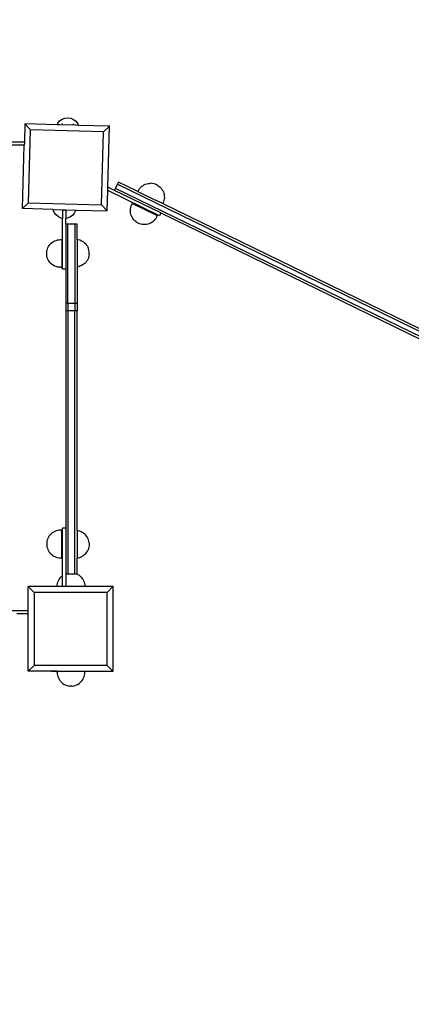
# Model space of a CAD drawing. Units: millimetres. Extents: x -2841 to 4819, y -3683 to 4697.
# Drawn here: x 1421 to 1929, y 1146 to 2423 of the extents above; entities that cross this region are included whole.
import ezdxf

# ---------------------------------------------------------------- set-up
doc = ezdxf.new("R2010")
doc.units = ezdxf.units.MM
doc.styles.add('katalog', font='ARIALN.TTF')
doc.dimstyles.new('katalog_wymiary', dxfattribs={"dimtxt": 200, "dimasz": 200, "dimexe": 0.18, "dimexo": 0.0625, "dimgap": 50, "dimtad": 1, "dimdec": 0, "dimlfac": 0.1, "dimzin": 0, "dimdsep": 46, "dimtxsty": 'katalog', "dimcen": 0.09, "dimse1": 1, "dimse2": 1, "dimclrd": 256, "dimadec": 0, "dimazin": 0, "dimtfac": 1, "dimtdec": 0, "dimtofl": 0, "dimtmove": 0, "dimatfit": 3, "dimfxl": 1, "dimtolj": 1, "dimtzin": 0, "dimlwd": -1, "dimarcsym": 0})

# ---------------------------------------------------------------- blocks, each defined once
blk = doc.blocks.new('*D7')
at = {"transparency": 16777216}
blk.add_line((-1531.6, 4413.9), (4619.5, 4413.9), dxfattribs=at)
for points in [[(-1531.6, 4447.2), (-1531.6, 4380.6), (-1731.6, 4413.9)], [(4619.5, 4447.2), (4619.5, 4380.6), (4819.5, 4413.9)]]:
    blk.add_solid(points, dxfattribs=at)
at = {"layer": 'Defpoints', "color": 0, "transparency": 16777216}
for p in [(4819.5, 4413.9), (-1731.6, 1368), (4819.5, 1350.9)]:
    blk.add_point(p, dxfattribs=at)
at = {"color": 0, "transparency": 16777216, "insert": (1310.6, 4566), "char_height": 200, "attachment_point": 5, "style": 'katalog'}
blk.add_mtext('\\A1;655', dxfattribs=at)
blk = doc.blocks.new('*D8')
at = {"transparency": 16777216}
blk.add_line((3167.1, 4044.2), (-560.8, 4044.2), dxfattribs=at)
for points in [[(-560.8, 4077.5), (-560.8, 4010.8), (-760.8, 4044.2)], [(3167.1, 4077.5), (3167.1, 4010.8), (3367.1, 4044.2)]]:
    blk.add_solid(points, dxfattribs=at)
at = {"layer": 'Defpoints', "color": 0, "transparency": 16777216}
for p in [(-760.8, 4044.2), (3367.1, 1344.7), (-760.8, 453.8)]:
    blk.add_point(p, dxfattribs=at)
at = {"color": 0, "transparency": 16777216, "insert": (1303.2, 4196.3), "char_height": 200, "attachment_point": 5, "style": 'katalog'}
blk.add_mtext('\\A1;413', dxfattribs=at)
blk = doc.blocks.new('ws22platinum')
for p, q in [((1427.6, 2287.9), (1426.9, 2264.2)), ((1427.6, 2288), (1427.6, 2287.9)), ((1469.3, 2286.7), (1427.6, 2287.9)), ((1427.6, 2287.9), (1435, 2280.1)), ((1469.3, 2286.7), (1470.2, 2288.7)), ((1472.2, 2286.6), (1469.3, 2286.7)), ((1470.2, 2288.7), (1472.6, 2291.7)), ((1472.4, 2286.7), (1472.2, 2286.6)), ((1493.2, 2286), (1472.2, 2286.6)), ((1472.6, 2291.7), (1475.8, 2294)), ((1476.3, 2287.7), (1475.6, 2287.6)), ((1475.8, 2294), (1479.5, 2295.4)), ((1476.4, 2287.7), (1476.3, 2287.7)), ((1479.5, 2295.4), (1483.4, 2295.8)), ((1483.4, 2295.8), (1487.2, 2295.2)), ((1487.2, 2295.2), (1490.8, 2293.6)), ((1490.4, 2287), (1489.7, 2287.2)), ((1490.9, 2286.8), (1490.4, 2287)), ((1490.8, 2293.6), (1493.8, 2291.1)), ((1493.8, 2291.1), (1496.1, 2287.9)), ((1496.1, 2287.9), (1496.9, 2285.9)), ((1432.2, 2185.5), (1435, 2280.1)), ((1529.7, 2277.3), (1435, 2280.1)), ((1492.9, 2286.1), (1492.8, 2286.2)), ((1493.2, 2286), (1492.9, 2286.1)), ((1496.9, 2285.9), (1493.2, 2286)), ((1537.5, 2284.7), (1496.9, 2285.9)), ((1526.9, 2182.6), (1529.7, 2277.3)), ((1537.5, 2284.7), (1529.7, 2277.3)), ((1535.2, 2205.6), (1537.5, 2284.7)), ((1537.6, 2284.7), (1537.5, 2284.7)), ((1426.9, 2264.2), (1398.1, 2264.2)), ((1426.9, 2264.2), (1426.8, 2260.2)), ((1426.8, 2260.2), (1355, 2260.2)), ((1424.4, 2178.1), (1426.8, 2260.2)), ((1547.8, 2209.5), (1549.1, 2212.2)), ((1574.1, 2200), (1549.1, 2212.2)), ((1583.8, 2209.4), (1585.6, 2210)), ((1585.6, 2210), (1587.4, 2210.4)), ((1587.4, 2210.4), (1589.3, 2210.6)), ((1589.3, 2210.6), (1591.1, 2210.7)), ((1591.2, 2210.7), (1591.1, 2210.7)), ((1593.1, 2210.5), (1591.2, 2210.7)), ((1594.9, 2210.1), (1593.1, 2210.5)), ((1595, 2210.1), (1594.9, 2210.1)), ((1596.7, 2209.6), (1595, 2210.1)), ((1534.3, 2174.8), (1535.1, 2201.2)), ((1535.1, 2201.2), (1535.2, 2205.6)), ((1602, 2168.6), (1535.1, 2201.2)), ((1543.8, 2201.4), (1535.2, 2205.6)), ((1543.8, 2201.4), (1545.1, 2204.1)), ((1603.8, 2172.2), (1543.8, 2201.4)), ((1545.1, 2204.1), (1547.8, 2209.5)), ((2333.9, 1820.4), (1545.1, 2204.1)), ((1547.8, 2209.5), (2335.9, 1826)), ((1574.4, 2200.6), (1574.1, 2200)), ((1574.1, 2200), (1597.8, 2188.5)), ((1574.4, 2200.6), (1575.3, 2202.2)), ((1575.3, 2202.2), (1576.4, 2203.8)), ((1576.4, 2203.8), (1577.6, 2205.2)), ((1577.6, 2205.2), (1579, 2206.5)), ((1579, 2206.5), (1580.5, 2207.6)), ((1580.5, 2207.6), (1582.1, 2208.6)), ((1582.1, 2208.6), (1583.8, 2209.4)), ((1596.8, 2209.6), (1596.7, 2209.6)), ((1596.8, 2209.5), (1596.8, 2209.6)), ((1596.9, 2209.5), (1596.8, 2209.5)), ((1597, 2209.4), (1596.9, 2209.5)), ((1597.1, 2209.4), (1597, 2209.4)), ((1597.3, 2209.3), (1597.1, 2209.4)), ((1597.4, 2209.3), (1597.3, 2209.3)), ((1597.6, 2209.2), (1597.4, 2209.3)), ((1597.7, 2209.1), (1597.6, 2209.2)), ((1597.9, 2209), (1597.7, 2209.1)), ((1598.1, 2209), (1597.9, 2209)), ((1598.3, 2208.9), (1598.1, 2209)), ((1598.4, 2208.8), (1598.3, 2208.9)), ((1598.6, 2208.7), (1598.4, 2208.8)), ((1598.8, 2208.6), (1598.6, 2208.7)), ((1598.9, 2208.5), (1598.8, 2208.6)), ((1599.1, 2208.5), (1598.9, 2208.5)), ((1599.3, 2208.4), (1599.1, 2208.5)), ((1599.4, 2208.3), (1599.3, 2208.4)), ((1599.5, 2208.2), (1599.4, 2208.3)), ((1599.7, 2208.2), (1599.5, 2208.2)), ((1599.8, 2208.1), (1599.7, 2208.2)), ((1599.8, 2208.1), (1599.8, 2208.1)), ((1599.9, 2208), (1599.8, 2208.1)), ((1600, 2208), (1599.9, 2208)), ((1600, 2208), (1601.5, 2207)), ((1601.5, 2206.9), (1601.5, 2207)), ((1601.5, 2206.9), (1602.9, 2205.7)), ((1603, 2205.7), (1602.9, 2205.7)), ((1603, 2205.7), (1604.3, 2204.3)), ((1604.3, 2204.3), (1605.4, 2202.8)), ((1605.4, 2202.8), (1606.4, 2201.2)), ((1606.4, 2201.2), (1607.2, 2199.5)), ((1607.2, 2199.5), (1607.8, 2197.7)), ((1607.8, 2197.7), (1608.2, 2195.9)), ((1424.4, 2178.1), (1432.2, 2185.5)), ((1432.2, 2185.5), (1526.9, 2182.6)), ((1566.3, 2183), (1567.2, 2184.7)), ((1567.2, 2184.7), (1599.4, 2168.9)), ((1597.6, 2189.3), (1597.8, 2188.5)), ((1606.4, 2184.3), (1597.8, 2188.5)), ((1606.7, 2184.8), (1606.4, 2184.3)), ((1606.4, 2184.3), (2306.3, 1843.8)), ((1607.4, 2186.6), (1606.7, 2184.8)), ((1607.9, 2188.4), (1607.4, 2186.6)), ((1608.3, 2190.2), (1607.9, 2188.4)), ((1608.2, 2195.9), (1608.4, 2194)), ((1608.5, 2192.1), (1608.3, 2190.2)), ((1608.4, 2194), (1608.5, 2192.2)), ((1608.5, 2192.1), (1608.5, 2192.2)), ((1424.4, 2178), (1424.4, 2178.1)), ((1464.3, 2176.8), (1424.4, 2178.1)), ((1464.3, 2176.8), (1464.7, 2176.6)), ((1464.3, 2176.8), (1476.5, 2176.5)), ((1464.3, 2176.5), (1464.3, 2176.8)), ((1465.7, 2172.8), (1464.3, 2176.5)), ((1468, 2169.6), (1465.7, 2172.8)), ((1476.5, 2176.5), (1480.5, 2176.4)), ((1476.5, 2176.5), (1476.5, 2165.2)), ((1480.5, 2176.4), (1493.4, 2176)), ((1480.5, 2176.4), (1480.5, 2165.1)), ((1491.7, 2172), (1489.2, 2169)), ((1493.2, 2175.5), (1491.7, 2172)), ((1493.2, 2175.5), (1494.2, 2175.9)), ((1493.3, 2175.6), (1493.2, 2175.5)), ((1493.4, 2176), (1493.3, 2175.6)), ((1493.4, 2176), (1494.2, 2175.9)), ((1494.2, 2175.9), (1534.3, 2174.8)), ((1534.3, 2174.8), (1526.9, 2182.6)), ((1534.3, 2174.8), (1534.3, 2174.8)), ((1564.5, 2175.7), (1564.7, 2177.6)), ((1564.5, 2173.9), (1564.5, 2175.7)), ((1564.8, 2172), (1564.5, 2173.9)), ((1564.7, 2177.6), (1565, 2179.5)), ((1565.2, 2170.2), (1564.8, 2172)), ((1565, 2179.5), (1565.6, 2181.3)), ((1565.6, 2181.3), (1566.3, 2183)), ((1603.8, 2172.2), (1602, 2168.6)), ((1603.8, 2172.2), (2298.4, 1834.3)), ((1471, 2167.2), (1468, 2169.6)), ((1474.6, 2165.6), (1471, 2167.2)), ((1476.5, 2165.2), (1474.6, 2165.6)), ((1476.5, 2099.2), (1476.5, 2165.2)), ((1482.4, 2165.3), (1480.5, 2165.1)), ((1480.5, 2157.8), (1480.5, 2165.1)), ((1486, 2166.7), (1482.4, 2165.3)), ((1489.2, 2169), (1486, 2166.7)), ((1565.8, 2168.4), (1565.2, 2170.2)), ((1566.6, 2166.7), (1565.8, 2168.4)), ((1567.6, 2165.1), (1566.6, 2166.7)), ((1568.7, 2163.6), (1567.6, 2165.1)), ((1570, 2162.2), (1568.7, 2163.6)), ((1571.4, 2161), (1570, 2162.2)), ((1572.9, 2159.9), (1571.4, 2161)), ((1576.3, 2158.2), (1572.9, 2159.9)), ((1590.9, 2159.2), (1589.1, 2158.4)), ((1592.5, 2160.2), (1590.9, 2159.2)), ((1594, 2161.3), (1592.5, 2160.2)), ((1595.3, 2162.6), (1594, 2161.3)), ((1596.6, 2164), (1595.3, 2162.6)), ((1597.7, 2165.6), (1596.6, 2164)), ((1598.6, 2167.2), (1597.7, 2165.6)), ((1598.6, 2167.2), (1599.4, 2168.9)), ((1483.5, 2157.8), (1480.5, 2157.8)), ((1480.5, 2157.8), (1480.5, 2099.2)), ((1492.5, 2157.8), (1483.5, 2157.8)), ((1483.5, 2054.7), (1483.5, 2157.8)), ((1495.5, 2157.8), (1492.5, 2157.8)), ((1492.5, 2157.8), (1492.5, 2054.7)), ((1495.5, 2137.9), (1495.5, 2157.8)), ((1578.1, 2157.7), (1576.3, 2158.2)), ((1579.9, 2157.3), (1578.1, 2157.7)), ((1581.8, 2157.1), (1579.9, 2157.3)), ((1583.7, 2157.2), (1581.8, 2157.1)), ((1585.5, 2157.4), (1583.7, 2157.2)), ((1587.4, 2157.8), (1585.5, 2157.4)), ((1589.1, 2158.4), (1587.4, 2157.8)), ((1461.8, 2133), (1463.2, 2134.2)), ((1463.2, 2134.2), (1464.8, 2135.2)), ((1464.8, 2135.2), (1466.5, 2136.1)), ((1466.5, 2136.1), (1468.2, 2136.7)), ((1468.2, 2136.7), (1470.1, 2137.2)), ((1470.1, 2137.2), (1471.9, 2137.5)), ((1471.9, 2137.5), (1473.8, 2137.6)), ((1473.8, 2137.6), (1475.7, 2137.6)), ((1475.7, 2137.6), (1475.6, 2101.7)), ((1495.5, 2137.9), (1496.9, 2137.7)), ((1495.5, 2137.9), (1495.5, 2102.3)), ((1496.9, 2137.7), (1498.7, 2137.2)), ((1498.7, 2137.2), (1500.4, 2136.5)), ((1500.4, 2136.5), (1502.1, 2135.6)), ((1502.1, 2135.6), (1503.7, 2134.6)), ((1503.7, 2134.6), (1505.1, 2133.4)), ((1505.1, 2133.4), (1506.5, 2132.1)), ((1455.9, 2121.6), (1456.2, 2123.4)), ((1455.9, 2117.8), (1455.9, 2121.6)), ((1456.2, 2123.4), (1456.7, 2125.2)), ((1456.7, 2125.2), (1457.4, 2127)), ((1457.4, 2127), (1458.2, 2128.7)), ((1458.2, 2128.7), (1459.2, 2130.2)), ((1459.2, 2130.2), (1460.4, 2131.7)), ((1460.4, 2131.7), (1461.8, 2133)), ((1506.5, 2132.1), (1507.7, 2130.6)), ((1507.7, 2130.6), (1508.7, 2129.1)), ((1508.7, 2129.1), (1509.5, 2127.4)), ((1509.6, 2127.3), (1509.5, 2127.4)), ((1510.2, 2125.6), (1509.6, 2127.3)), ((1510.7, 2123.8), (1510.2, 2125.6)), ((1510.7, 2123.7), (1510.7, 2123.8)), ((1511, 2121.9), (1510.7, 2123.7)), ((1511, 2121.9), (1511, 2121.9)), ((1511, 2121.8), (1511, 2121.9)), ((1511, 2121.7), (1511, 2121.8)), ((1511, 2121.6), (1511, 2121.7)), ((1511, 2121.5), (1511, 2121.6)), ((1511, 2121.3), (1511, 2121.5)), ((1511, 2121.2), (1511, 2121.3)), ((1511, 2121), (1511, 2121.2)), ((1511, 2120.8), (1511, 2121)), ((1511, 2120.6), (1511, 2120.8)), ((1511, 2120.4), (1511, 2120.6)), ((1511, 2120.2), (1511, 2120.4)), ((1456.2, 2116), (1455.9, 2117.8)), ((1456.6, 2114.1), (1456.2, 2116)), ((1457.3, 2112.4), (1456.6, 2114.1)), ((1458.2, 2110.7), (1457.3, 2112.4)), ((1459.2, 2109.1), (1458.2, 2110.7)), ((1460.4, 2107.7), (1459.2, 2109.1)), ((1461.7, 2106.3), (1460.4, 2107.7)), ((1506.5, 2108.1), (1505.2, 2106.8)), ((1507.7, 2109.6), (1506.5, 2108.1)), ((1508.7, 2111.1), (1507.7, 2109.6)), ((1509.5, 2112.8), (1508.7, 2111.1)), ((1510.2, 2114.6), (1509.5, 2112.8)), ((1510.7, 2116.4), (1510.2, 2114.6)), ((1510.2, 2114.6), (1510.2, 2114.6)), ((1511, 2118.3), (1510.7, 2116.5)), ((1510.7, 2116.4), (1510.7, 2116.5)), ((1511, 2120), (1511, 2120.2)), ((1511, 2119.8), (1511, 2120)), ((1511, 2119.6), (1511, 2119.8)), ((1511, 2119.5), (1511, 2119.6)), ((1511, 2119.3), (1511, 2119.5)), ((1511, 2119.1), (1511, 2119.3)), ((1511, 2118.9), (1511, 2119.1)), ((1511, 2118.8), (1511, 2118.9)), ((1511, 2118.7), (1511, 2118.8)), ((1511, 2118.5), (1511, 2118.7)), ((1511, 2118.4), (1511, 2118.5)), ((1511, 2118.4), (1511, 2118.4)), ((1511, 2118.3), (1511, 2118.4)), ((1463.1, 2105.2), (1461.7, 2106.3)), ((1464.7, 2104.1), (1463.1, 2105.2)), ((1466.4, 2103.3), (1464.7, 2104.1)), ((1468.1, 2102.6), (1466.4, 2103.3)), ((1470, 2102.1), (1468.1, 2102.6)), ((1471.8, 2101.8), (1470, 2102.1)), ((1473.7, 2101.7), (1471.8, 2101.8)), ((1473.7, 2101.7), (1475.6, 2101.7)), ((1480.5, 2099.2), (1476.5, 2099.2)), ((1480.5, 2099.2), (1480.5, 2054.7)), ((1496.8, 2102.5), (1495.5, 2102.3)), ((1495.5, 2102.3), (1495.5, 2054.7)), ((1498.6, 2103), (1496.8, 2102.5)), ((1500.4, 2103.7), (1498.6, 2103)), ((1500.4, 2103.7), (1500.5, 2103.7)), ((1502.1, 2104.6), (1500.5, 2103.7)), ((1503.7, 2105.6), (1502.1, 2104.6)), ((1505.2, 2106.8), (1503.7, 2105.6)), ((1480.5, 2054.7), (1480.5, 2045.4)), ((1483.5, 2054.7), (1480.5, 2054.7)), ((1483.5, 2045.4), (1480.5, 2045.4)), ((1480.5, 2045.4), (1480.5, 1763.2)), ((1492.5, 2054.7), (1483.5, 2054.7)), ((1483.5, 2054.7), (1483.5, 2045.4)), ((1492.5, 2045.4), (1483.5, 2045.4)), ((1483.5, 2045.4), (1483.5, 1703.5)), ((1492.5, 2054.7), (1492.5, 2045.4)), ((1495.5, 2054.7), (1492.5, 2054.7)), ((1495.5, 2045.4), (1492.5, 2045.4)), ((1492.5, 1703.5), (1492.5, 2045.4)), ((1495.5, 2054.7), (1495.5, 2045.4)), ((1495.5, 1760.1), (1495.5, 2045.4)), ((1480.5, 1763.2), (1476.5, 1763.2)), ((1476.5, 1701.9), (1476.5, 1763.2)), ((1480.5, 1763.2), (1480.5, 1703.5)), ((1457.3, 1750.1), (1456.6, 1748.3)), ((1458.2, 1751.7), (1457.3, 1750.1)), ((1459.2, 1753.3), (1458.2, 1751.7)), ((1460.4, 1754.8), (1459.2, 1753.3)), ((1461.7, 1756.1), (1460.4, 1754.8)), ((1463.1, 1757.3), (1461.7, 1756.1)), ((1464.7, 1758.3), (1463.1, 1757.3)), ((1466.4, 1759.2), (1464.7, 1758.3)), ((1468.1, 1759.9), (1466.4, 1759.2)), ((1470, 1760.3), (1468.1, 1759.9)), ((1471.8, 1760.6), (1470, 1760.3)), ((1473.7, 1760.7), (1471.8, 1760.6)), ((1473.7, 1760.7), (1475.6, 1760.8)), ((1475.6, 1760.8), (1475.6, 1760.7)), ((1475.6, 1760.6), (1475.6, 1760.7)), ((1475.6, 1760.5), (1475.6, 1760.6)), ((1475.6, 1760.2), (1475.6, 1760.5)), ((1475.6, 1760.1), (1475.6, 1760.2)), ((1475.6, 1759.7), (1475.6, 1760.1)), ((1475.6, 1759.5), (1475.6, 1759.7)), ((1475.6, 1758.9), (1475.6, 1759.5)), ((1475.6, 1758.7), (1475.6, 1758.9)), ((1475.6, 1758), (1475.6, 1758.7)), ((1475.6, 1757.7), (1475.6, 1758)), ((1475.6, 1757), (1475.6, 1757.7)), ((1475.6, 1756.6), (1475.6, 1757)), ((1475.6, 1755.7), (1475.6, 1756.6)), ((1475.6, 1755.3), (1475.6, 1755.7)), ((1475.6, 1754.3), (1475.6, 1755.3)), ((1475.6, 1753.9), (1475.6, 1754.3)), ((1475.6, 1752.8), (1475.6, 1753.9)), ((1475.6, 1752.3), (1475.6, 1752.8)), ((1475.6, 1751.2), (1475.6, 1752.3)), ((1475.6, 1750.7), (1475.6, 1751.2)), ((1475.6, 1749.5), (1475.6, 1750.7)), ((1496.8, 1759.9), (1495.5, 1760.1)), ((1495.5, 1760.1), (1495.5, 1724.6)), ((1498.6, 1759.4), (1496.8, 1759.9)), ((1500.4, 1758.7), (1498.6, 1759.4)), ((1500.4, 1758.7), (1500.5, 1758.7)), ((1502.1, 1757.9), (1500.5, 1758.7)), ((1503.7, 1756.8), (1502.1, 1757.9)), ((1505.2, 1755.7), (1503.7, 1756.8)), ((1506.5, 1754.3), (1505.2, 1755.7)), ((1507.7, 1752.9), (1506.5, 1754.3)), ((1508.7, 1751.3), (1507.7, 1752.9)), ((1509.5, 1749.6), (1508.7, 1751.3)), ((1456.2, 1746.5), (1455.9, 1744.6)), ((1455.9, 1744.6), (1455.9, 1740.9)), ((1455.9, 1740.9), (1456.2, 1739)), ((1455.9, 1740.9), (1455.9, 1740.9)), ((1455.9, 1740.9), (1455.9, 1740.9)), ((1456.6, 1748.3), (1456.2, 1746.5)), ((1456.2, 1739), (1456.7, 1737.2)), ((1456.7, 1737.2), (1457.4, 1735.5)), ((1475.6, 1748.9), (1475.6, 1749.5)), ((1475.6, 1747.8), (1475.6, 1748.9)), ((1475.6, 1747.1), (1475.6, 1747.8)), ((1475.6, 1745.9), (1475.6, 1747.1)), ((1475.6, 1745.3), (1475.6, 1745.9)), ((1475.6, 1744.1), (1475.6, 1745.3)), ((1475.6, 1743.4), (1475.6, 1744.1)), ((1475.6, 1742.2), (1475.6, 1743.4)), ((1475.6, 1741.6), (1475.6, 1742.2)), ((1475.6, 1740.3), (1475.6, 1741.6)), ((1475.6, 1739.7), (1475.6, 1740.3)), ((1475.6, 1738.5), (1475.6, 1739.7)), ((1475.6, 1737.9), (1475.6, 1738.5)), ((1475.6, 1736.7), (1475.6, 1737.9)), ((1510.2, 1747.9), (1509.5, 1749.6)), ((1510.2, 1747.9), (1510.2, 1747.8)), ((1510.7, 1746), (1510.2, 1747.8)), ((1510.7, 1738.7), (1510.2, 1736.9)), ((1510.7, 1746), (1510.7, 1745.9)), ((1511, 1744.2), (1510.7, 1745.9)), ((1511, 1740.5), (1510.7, 1738.7)), ((1510.7, 1738.7), (1510.7, 1738.7)), ((1511, 1744.2), (1511, 1744.1)), ((1511, 1744.1), (1511, 1744)), ((1511, 1744), (1511, 1743.9)), ((1511, 1743.9), (1511, 1743.8)), ((1511, 1743.8), (1511, 1743.7)), ((1511, 1743.7), (1511, 1743.5)), ((1511, 1743.5), (1511, 1743.3)), ((1511, 1743.3), (1511, 1743.2)), ((1511, 1743.2), (1511, 1743)), ((1511, 1743), (1511, 1742.8)), ((1511, 1742.8), (1511, 1742.6)), ((1511, 1742.6), (1511, 1742.4)), ((1511, 1742.4), (1511, 1742.2)), ((1511, 1742.2), (1511, 1742)), ((1511, 1742), (1511, 1741.8)), ((1511, 1741.8), (1511, 1741.6)), ((1511, 1741.6), (1511, 1741.5)), ((1511, 1741.5), (1511, 1741.3)), ((1511, 1741.3), (1511, 1741.1)), ((1511, 1741.1), (1511, 1741)), ((1511, 1741), (1511, 1740.9)), ((1511, 1740.9), (1511, 1740.8)), ((1511, 1740.8), (1511, 1740.7)), ((1511, 1740.7), (1511, 1740.6)), ((1511, 1740.6), (1511, 1740.5)), ((1457.4, 1735.5), (1458.2, 1733.8)), ((1458.2, 1733.8), (1459.2, 1732.2)), ((1459.2, 1732.2), (1460.4, 1730.8)), ((1460.4, 1730.8), (1461.8, 1729.4)), ((1461.8, 1729.4), (1463.2, 1728.3)), ((1463.2, 1728.3), (1464.8, 1727.2)), ((1464.8, 1727.2), (1466.5, 1726.4)), ((1466.5, 1726.4), (1468.2, 1725.7)), ((1468.2, 1725.7), (1470.1, 1725.2)), ((1470.1, 1725.2), (1471.9, 1724.9)), ((1471.9, 1724.9), (1473.8, 1724.9)), ((1473.8, 1724.9), (1475.7, 1724.9)), ((1475.6, 1736.1), (1475.6, 1736.7)), ((1475.6, 1734.9), (1475.6, 1736.1)), ((1475.6, 1734.4), (1475.6, 1734.9)), ((1475.7, 1733.3), (1475.6, 1734.4)), ((1475.7, 1732.8), (1475.7, 1733.3)), ((1475.7, 1731.7), (1475.7, 1732.8)), ((1475.7, 1731.3), (1475.7, 1731.7)), ((1475.7, 1730.3), (1475.7, 1731.3)), ((1475.7, 1729.9), (1475.7, 1730.3)), ((1475.7, 1729), (1475.7, 1729.9)), ((1475.7, 1728.7), (1475.7, 1729)), ((1475.7, 1727.9), (1475.7, 1728.7)), ((1475.7, 1727.6), (1475.7, 1727.9)), ((1475.7, 1726.9), (1475.7, 1727.6)), ((1475.7, 1726.7), (1475.7, 1726.9)), ((1475.7, 1726.2), (1475.7, 1726.7)), ((1475.7, 1725.9), (1475.7, 1726.2)), ((1475.7, 1725.5), (1475.7, 1725.9)), ((1475.7, 1725.4), (1475.7, 1725.5)), ((1475.7, 1725.1), (1475.7, 1725.4)), ((1475.7, 1725), (1475.7, 1725.1)), ((1475.7, 1724.9), (1475.7, 1725)), ((1475.7, 1724.9), (1475.7, 1724.9)), ((1495.5, 1724.6), (1496.9, 1724.8)), ((1495.5, 1703.7), (1495.5, 1724.6)), ((1496.9, 1724.8), (1498.7, 1725.3)), ((1498.7, 1725.3), (1500.4, 1726)), ((1500.4, 1726), (1502.1, 1726.8)), ((1502.1, 1726.8), (1503.7, 1727.8)), ((1503.7, 1727.8), (1505.1, 1729)), ((1505.1, 1729), (1506.5, 1730.3)), ((1506.5, 1730.3), (1507.7, 1731.8)), ((1507.7, 1731.8), (1508.7, 1733.4)), ((1508.7, 1733.4), (1509.5, 1735.1)), ((1509.6, 1735.1), (1509.5, 1735.1)), ((1510.2, 1736.9), (1509.6, 1735.1)), ((1472.9, 1698.2), (1474.1, 1699.7)), ((1474.1, 1699.7), (1475.4, 1701)), ((1475.4, 1701), (1476.5, 1701.9)), ((1476.5, 1687.6), (1476.5, 1701.9)), ((1483.5, 1703.5), (1480.5, 1703.5)), ((1480.5, 1703.5), (1480.5, 1687.6)), ((1492.5, 1703.5), (1483.5, 1703.5)), ((1495.5, 1703.5), (1492.5, 1703.5)), ((1495.5, 1703.7), (1496.4, 1703.2)), ((1495.5, 1703.5), (1495.5, 1703.7)), ((1496.4, 1703.2), (1498, 1702.2)), ((1498, 1702.2), (1499.4, 1701)), ((1499.4, 1701), (1500.8, 1699.7)), ((1500.8, 1699.7), (1502, 1698.2)), ((1431.9, 1687.6), (1432, 1687.6)), ((1431.9, 1656.5), (1432, 1687.6)), ((1461.9, 1687.6), (1432, 1687.6)), ((1439.6, 1679.9), (1432, 1687.6)), ((1461.9, 1687.6), (1461.9, 1687.6)), ((1469.5, 1687.6), (1461.9, 1687.6)), ((1469.5, 1687.6), (1469.6, 1689.5)), ((1469.5, 1687.6), (1469.5, 1687.6)), ((1470.2, 1687.6), (1469.5, 1687.6)), ((1469.6, 1689.5), (1469.9, 1691.4)), ((1469.9, 1691.4), (1470.4, 1693.2)), ((1472.6, 1687.6), (1470.2, 1687.6)), ((1470.4, 1693.2), (1471, 1694.9)), ((1471, 1694.9), (1471.9, 1696.6)), ((1471.9, 1696.6), (1472.9, 1698.2)), ((1476.5, 1687.6), (1472.6, 1687.6)), ((1476.5, 1687.6), (1472.6, 1687.6)), ((1476.5, 1687.6), (1476.5, 1687.6)), ((1480.5, 1687.6), (1476.5, 1687.6)), ((1480.5, 1687.6), (1480.5, 1687.6)), ((1504.9, 1687.6), (1480.5, 1687.6)), ((1504.9, 1687.6), (1480.5, 1687.6)), ((1502, 1698.2), (1503, 1696.6)), ((1503, 1696.6), (1503.8, 1694.9)), ((1503.8, 1694.9), (1504.5, 1693.2)), ((1504.5, 1693.2), (1505, 1691.4)), ((1505.4, 1687.6), (1504.9, 1687.6)), ((1505, 1691.4), (1505.3, 1689.5)), ((1505.3, 1689.5), (1505.4, 1687.6)), ((1505.4, 1687.6), (1505.4, 1687.6)), ((1511.9, 1687.6), (1505.4, 1687.6)), ((1511.9, 1687.6), (1505.4, 1687.6)), ((1511.9, 1687.6), (1511.9, 1687.6)), ((1541.8, 1687.6), (1511.9, 1687.6)), ((1534.2, 1679.9), (1541.8, 1687.6)), ((1541.9, 1687.6), (1541.8, 1687.6)), ((1541.8, 1687.6), (1541.8, 1577.7)), ((1534.2, 1679.9), (1439.6, 1679.9)), ((1439.6, 1679.9), (1439.6, 1585.3)), ((1534.2, 1585.3), (1534.2, 1679.9)), ((1361.2, 1656.5), (1431.9, 1656.5)), ((1417.3, 1652.5), (1431.9, 1652.5)), ((1432.3, 1656.5), (1431.9, 1656.5)), ((1431.9, 1652.5), (1431.9, 1656.5)), ((1431.9, 1652.5), (1432.3, 1652.5)), ((1432, 1577.7), (1431.9, 1652.5)), ((1432, 1577.7), (1439.6, 1585.3)), ((1534.2, 1585.3), (1439.6, 1585.3)), ((1541.8, 1577.7), (1534.2, 1585.3)), ((1431.9, 1577.7), (1432, 1577.7)), ((1461.9, 1577.7), (1432, 1577.7)), ((1461.9, 1577.7), (1461.9, 1577.7)), ((1461.9, 1577.7), (1469.5, 1577.7)), ((1469.5, 1577.7), (1461.9, 1577.7)), ((1469.5, 1577.7), (1470.2, 1577.7)), ((1469.5, 1576.3), (1469.5, 1577.7)), ((1469.5, 1576.3), (1469.6, 1574.4)), ((1469.6, 1574.4), (1469.9, 1572.5)), ((1469.9, 1572.5), (1470.4, 1570.7)), ((1470.2, 1577.7), (1505.4, 1577.7)), ((1504.5, 1570.7), (1505, 1572.5)), ((1505, 1572.5), (1505.3, 1574.4)), ((1505.3, 1574.4), (1505.4, 1576.3)), ((1505.4, 1577.7), (1511.9, 1577.7)), ((1505.4, 1576.3), (1505.4, 1577.7)), ((1505.4, 1577.7), (1505.4, 1577.7)), ((1511.9, 1577.7), (1511.9, 1577.7)), ((1511.9, 1577.7), (1541.8, 1577.7)), ((1541.9, 1577.7), (1541.8, 1577.7)), ((1470.4, 1570.7), (1471, 1569)), ((1471, 1569), (1471.9, 1567.3)), ((1471.9, 1567.3), (1472.9, 1565.7)), ((1472.9, 1565.7), (1474.1, 1564.2)), ((1474.1, 1564.2), (1475.4, 1562.9)), ((1475.4, 1562.9), (1476.9, 1561.7)), ((1476.9, 1561.7), (1478.5, 1560.7)), ((1478.5, 1560.7), (1480.1, 1559.9)), ((1480.1, 1559.9), (1481.9, 1559.2)), ((1481.9, 1559.2), (1483.7, 1558.7)), ((1483.7, 1558.7), (1485.6, 1558.4)), ((1485.8, 1558.4), (1485.6, 1558.4)), ((1485.9, 1558.4), (1485.8, 1558.4)), ((1485.8, 1558.4), (1485.8, 1558.4)), ((1485.8, 1558.4), (1485.8, 1558.4)), ((1486, 1558.4), (1485.9, 1558.4)), ((1486, 1558.4), (1486.1, 1558.4)), ((1486, 1558.4), (1486, 1558.4)), ((1486.1, 1558.4), (1486.1, 1558.4)), ((1486.2, 1558.4), (1486.1, 1558.4)), ((1486.3, 1558.4), (1486.2, 1558.4)), ((1486.4, 1558.4), (1486.3, 1558.4)), ((1486.6, 1558.4), (1486.4, 1558.4)), ((1486.4, 1558.4), (1486.4, 1558.4)), ((1486.6, 1558.4), (1486.7, 1558.4)), ((1486.6, 1558.4), (1486.6, 1558.4)), ((1486.8, 1558.4), (1486.7, 1558.4)), ((1486.9, 1558.4), (1486.8, 1558.4)), ((1487, 1558.4), (1486.9, 1558.4)), ((1487, 1558.4), (1487.1, 1558.4)), ((1487.1, 1558.4), (1487.2, 1558.4)), ((1487.3, 1558.4), (1487.2, 1558.4)), ((1487.4, 1558.4), (1487.3, 1558.4)), ((1487.5, 1558.4), (1487.4, 1558.4)), ((1487.6, 1558.4), (1487.5, 1558.4)), ((1487.6, 1558.4), (1487.7, 1558.4)), ((1487.7, 1558.4), (1487.8, 1558.4)), ((1487.9, 1558.4), (1487.8, 1558.4)), ((1488, 1558.4), (1487.9, 1558.4)), ((1488.1, 1558.4), (1488, 1558.4)), ((1488.3, 1558.4), (1488.1, 1558.4)), ((1488.1, 1558.4), (1488.1, 1558.4)), ((1488.4, 1558.4), (1488.3, 1558.4)), ((1488.3, 1558.4), (1488.3, 1558.4)), ((1488.5, 1558.4), (1488.4, 1558.4)), ((1488.6, 1558.4), (1488.5, 1558.4)), ((1488.6, 1558.4), (1488.7, 1558.4)), ((1488.6, 1558.4), (1488.6, 1558.4)), ((1488.7, 1558.4), (1488.8, 1558.4)), ((1488.9, 1558.4), (1488.8, 1558.4)), ((1489, 1558.4), (1488.9, 1558.4)), ((1488.9, 1558.4), (1488.9, 1558.4)), ((1489, 1558.4), (1489.1, 1558.4)), ((1489, 1558.4), (1489, 1558.4)), ((1489.1, 1558.4), (1489.2, 1558.4)), ((1489.1, 1558.4), (1489.1, 1558.4)), ((1489.3, 1558.4), (1489.2, 1558.4)), ((1489.3, 1558.4), (1491.2, 1558.7)), ((1489.3, 1558.4), (1489.3, 1558.4)), ((1489.3, 1558.4), (1489.3, 1558.4)), ((1491.2, 1558.7), (1493, 1559.2)), ((1493, 1559.2), (1494.7, 1559.9)), ((1494.7, 1559.9), (1496.4, 1560.7)), ((1496.4, 1560.7), (1498, 1561.7)), ((1498, 1561.7), (1499.4, 1562.9)), ((1499.4, 1562.9), (1500.8, 1564.2)), ((1500.8, 1564.2), (1502, 1565.7)), ((1502, 1565.7), (1503, 1567.3)), ((1503, 1567.3), (1503.8, 1569)), ((1503.8, 1569), (1504.5, 1570.7))]:
    blk.add_line(p, q)

msp = doc.modelspace()

# ---------------------------------------------------------------- block references
msp.add_blockref('ws22platinum', (0, 0))

# ---------------------------------------------------------------- dimensions: what is measured, and where the dimension line sits
dim = msp.add_linear_dim(base=(4819.5, 4413.9), p1=(-1731.6, 1368), p2=(4819.5, 1350.9), dimstyle='katalog_wymiary')
dim.commit()
dim.dimension.update_dxf_attribs({"geometry": '*D7', "text_midpoint": (1310.6, 4413.9), "dimtype": 160})
dim = msp.add_linear_dim(base=(-760.8, 4044.2), p1=(3367.1, 1344.7), p2=(-760.8, 453.8), dimstyle='katalog_wymiary')
dim.commit()
dim.dimension.update_dxf_attribs({"geometry": '*D8', "text_midpoint": (1303.2, 4196.3)})

doc.saveas('drawing.dxf')
